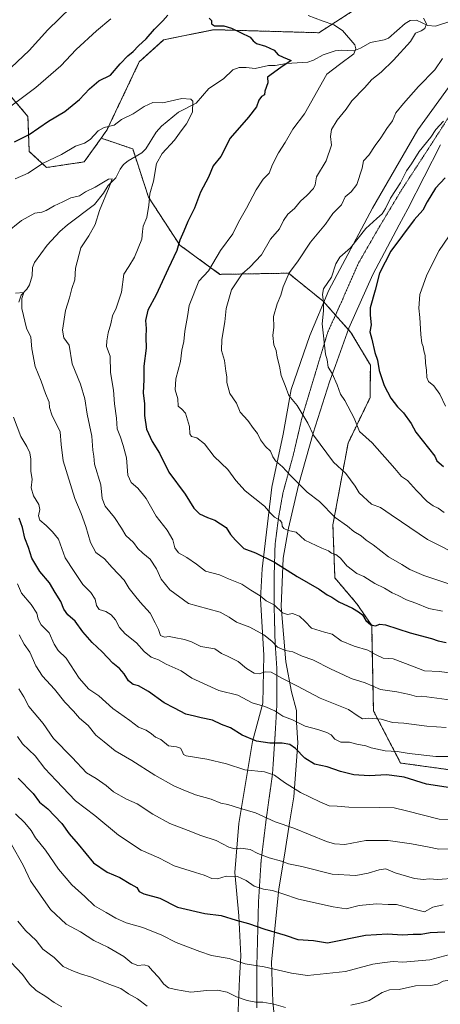
# Model space of a CAD drawing. Units: metres. Extents: x 644773 to 648234, y 4739206 to 4741592.
# Drawn here: x 647262 to 647453, y 4740060 to 4740507 of the extents above; entities that cross this region are included whole.
import ezdxf

# ---------------------------------------------------------------- set-up
doc = ezdxf.new("R2010")
doc.units = ezdxf.units.M
doc.header["$MEASUREMENT"] = 0
doc.linetypes.add('TRAZOS', pattern=[0.75, 0.5, -0.25])
doc.linetypes.add('TRAZOS2', pattern=[0.375, 0.25, -0.125])
for name, color, linetype, lineweight in [('Arbolado forestal', 92, 'TRAZOS', 0), ('Arbolado forestal CxS', 92, 'Continuous', 0), ('Corriente natural lineal', 142, 'Continuous', 13), ('Curva de nivel maestra', 36, 'Continuous', 30), ('Curva de nivel normal', 36, 'Continuous', 0), ('Matorral', 135, 'Continuous', 0), ('Matorral CxS', 135, 'Continuous', 0), ('Vía pecuaria', 92, 'Continuous', 13), ('Vía pecuaria CxS', 92, 'Continuous', 13), ('Vía pecuaria eje', 92, 'TRAZOS2', 0)]:
    doc.layers.add(name, color=color, linetype=linetype, lineweight=lineweight)

# ---------------------------------------------------------------- blocks, each defined once
blk = doc.blocks.new('*U174')
at = {"layer": 'Curva de nivel normal', "color": 36, "linetype": 'Continuous', "lineweight": 0}
blk.add_polyline3d([(647453.94, 4740488.94, 1140), (647450.52, 4740483.84, 1140), (647443.12, 4740476.26, 1140), (647436.31, 4740468.43, 1140), (647432.84, 4740464.28, 1140), (647431.34, 4740460.63, 1140), (647428.76, 4740457.16, 1140), (647426.05, 4740452.88, 1140), (647423.5, 4740449.44, 1140), (647420.5, 4740445.04, 1140), (647418.2, 4740442.48, 1140), (647417.56, 4740439.12, 1140), (647415.17, 4740431.78, 1140), (647412.56, 4740428.45, 1140), (647409.76, 4740426.12, 1140), (647408.16, 4740422.48, 1140), (647404.26, 4740418.55, 1140), (647400.81, 4740413.71, 1140), (647394.02, 4740405.54, 1140), (647388.1, 4740396.58, 1140), (647384.37, 4740391.59, 1140), (647381.68, 4740385.34, 1140), (647380.62, 4740381.49, 1140), (647378.93, 4740377.63, 1140), (647377.26, 4740371.79, 1140), (647377.41, 4740367, 1140), (647377.02, 4740363.22, 1140), (647377.4, 4740358.98, 1140), (647378.43, 4740356.3, 1140), (647379.01, 4740353.31, 1140), (647380.07, 4740349.21, 1140), (647380.82, 4740345.08, 1140), (647382.6, 4740340.43, 1140), (647384.19, 4740335.88, 1140), (647387.98, 4740331.48, 1140), (647392.86, 4740323.37, 1140), (647395.45, 4740317.92, 1140), (647404.47, 4740305.73, 1140), (647410.18, 4740300.48, 1140), (647414.39, 4740294.86, 1140), (647416.23, 4740291.69, 1140), (647421.76, 4740286.56, 1140), (647425.89, 4740285.11, 1140), (647430.72, 4740281.83, 1140), (647435.36, 4740278.61, 1140), (647447.14, 4740270.59, 1140), (647463.69, 4740262.2, 1140)], dxfattribs=at)
blk = doc.blocks.new('*U178')
at = {"layer": 'Curva de nivel normal', "color": 36, "linetype": 'Continuous', "lineweight": 0}
blk.add_polyline3d([(647454.39, 4740460.53, 1145), (647450.99, 4740456.72, 1145), (647448.64, 4740453.18, 1145), (647443.46, 4740446.72, 1145), (647439.99, 4740441.12, 1145), (647437.59, 4740437.86, 1145), (647434.96, 4740432.52, 1145), (647430.38, 4740425.54, 1145), (647428.1, 4740420.87, 1145), (647426.62, 4740418.45, 1145), (647424.26, 4740416.22, 1145), (647419.17, 4740411.73, 1145), (647412.18, 4740403.02, 1145), (647407.45, 4740398.72, 1145), (647405.52, 4740395.74, 1145), (647403.65, 4740389.62, 1145), (647399.91, 4740384.31, 1145), (647399.45, 4740381.78, 1145), (647400.02, 4740378.38, 1145), (647399.97, 4740374.33, 1145), (647399.44, 4740368.48, 1145), (647400.89, 4740354.64, 1145), (647401.64, 4740352.12, 1145), (647402.04, 4740348.82, 1145), (647403.96, 4740345.95, 1145), (647406.24, 4740340.79, 1145), (647407.65, 4740336.61, 1145), (647409.68, 4740333.72, 1145), (647413.85, 4740325.71, 1145), (647416.35, 4740319.6, 1145), (647422, 4740314.45, 1145), (647432.34, 4740302.8, 1145), (647435.43, 4740299.2, 1145), (647438.04, 4740297.37, 1145), (647442.21, 4740292.76, 1145), (647447.04, 4740287.87, 1145), (647449.74, 4740285.83, 1145), (647452.09, 4740284.76, 1145), (647454.73, 4740282.86, 1145)], dxfattribs=at)
blk = doc.blocks.new('*U212')
at = {"layer": 'Curva de nivel maestra', "color": 36, "linetype": 'Continuous', "lineweight": 30}
blk.add_polyline3d([(647455.21, 4740434.76, 1150), (647450.87, 4740429.99, 1150), (647447.03, 4740423.93, 1150), (647445.05, 4740420.1, 1150), (647441.13, 4740415.75, 1150), (647430.5, 4740401.45, 1150), (647425.36, 4740391.45, 1150), (647423.37, 4740383.78, 1150), (647421.11, 4740375.78, 1150), (647421.1, 4740372.38, 1150), (647421.66, 4740368.04, 1150), (647420.96, 4740364.78, 1150), (647421.93, 4740361.45, 1150), (647423.24, 4740355.45, 1150), (647424.5, 4740351.99, 1150), (647425.28, 4740347.24, 1150), (647427.46, 4740340.45, 1150), (647430.53, 4740334.72, 1150), (647433.52, 4740330.81, 1150), (647436.29, 4740328.08, 1150), (647439.7, 4740323.25, 1150), (647441.9, 4740319.29, 1150), (647450.59, 4740308.45, 1150), (647451.42, 4740306.26, 1150), (647454.42, 4740303.72, 1150)], dxfattribs=at)
blk = doc.blocks.new('*U219')
at = {"layer": 'Curva de nivel maestra', "color": 36, "linetype": 'Continuous', "lineweight": 30}
for points in [[(647259.65, 4740451.06, 1125), (647266.39, 4740454.46, 1125), (647275.12, 4740460.51, 1125), (647282.55, 4740464.93, 1125), (647289.22, 4740470.28, 1125), (647293.68, 4740475.23, 1125), (647297.98, 4740478.74, 1125), (647303.32, 4740481.3, 1125), (647307.6, 4740486.46, 1125), (647311.11, 4740490.09, 1125), (647313.6, 4740492.03, 1125), (647315.98, 4740494.7, 1125), (647319.54, 4740497.89, 1125), (647323.23, 4740502.29, 1125), (647327.08, 4740506.08, 1125), (647329.3, 4740508.61, 1125)], [(647348.04, 4740507.27, 1125), (647349.07, 4740506.23, 1125), (647349.2, 4740504.65, 1125), (647350.46, 4740503.82, 1125), (647354.69, 4740503.69, 1125), (647358.24, 4740502.7, 1125), (647362.23, 4740500.7, 1125), (647366.74, 4740498.57, 1125), (647368.06, 4740496.87, 1125), (647369.58, 4740495.76, 1125), (647373.61, 4740494.6, 1125), (647377.58, 4740492.76, 1125), (647379.45, 4740490.58, 1125), (647381.66, 4740489.46, 1125), (647385.24, 4740488.06, 1125), (647380.67, 4740484.88, 1125), (647374.62, 4740480.46, 1125), (647374.72, 4740477.86, 1125), (647373.32, 4740474.1, 1125), (647373.24, 4740472.5, 1125), (647371.84, 4740471.64, 1125), (647370.67, 4740470.06, 1125), (647369.49, 4740466.96, 1125), (647365.98, 4740462.3, 1125), (647357.61, 4740452.74, 1125), (647353.36, 4740444.41, 1125), (647349.94, 4740440.26, 1125), (647347.82, 4740435.04, 1125), (647344.08, 4740428.3, 1125), (647341.47, 4740420.96, 1125), (647338.32, 4740414.92, 1125), (647336.63, 4740410.48, 1125), (647334.82, 4740406.45, 1125), (647333.38, 4740401.81, 1125), (647329.38, 4740393.49, 1125), (647324, 4740381.61, 1125), (647320.28, 4740374.62, 1125), (647319.22, 4740369.98, 1125), (647319.5, 4740366.33, 1125), (647319.33, 4740362.45, 1125), (647319.41, 4740357.45, 1125), (647318.39, 4740349.29, 1125), (647318.39, 4740343.14, 1125), (647318.09, 4740336.98, 1125), (647318.74, 4740332.24, 1125), (647318.64, 4740326.9, 1125), (647319.67, 4740320.64, 1125), (647322.23, 4740315.1, 1125), (647325.55, 4740309.79, 1125), (647329.74, 4740301.14, 1125), (647337.13, 4740291.2, 1125), (647341.05, 4740284.75, 1125), (647343.72, 4740282.18, 1125), (647347.37, 4740280.5, 1125), (647350.59, 4740279.39, 1125), (647355.81, 4740275.98, 1125), (647357.7, 4740272.82, 1125), (647359.98, 4740270.23, 1125), (647363.77, 4740266.47, 1125), (647369.14, 4740264.52, 1125), (647377.77, 4740260.25, 1125), (647387.98, 4740253.72, 1125), (647397.98, 4740247.98, 1125), (647401.67, 4740245.46, 1125), (647403.74, 4740244.34, 1125), (647406.87, 4740242.33, 1125), (647413.12, 4740239.47, 1125), (647415.82, 4740237.8, 1125), (647417.74, 4740236.42, 1125), (647419.2, 4740233.85, 1125), (647421.52, 4740231.85, 1125), (647423.65, 4740231.46, 1125), (647425.58, 4740232.09, 1125), (647428.05, 4740231.81, 1125), (647439.38, 4740228.18, 1125), (647449, 4740225.6, 1125), (647452.03, 4740224.62, 1125), (647455.66, 4740223.78, 1125)]]:
    blk.add_polyline3d(points, dxfattribs=at)

msp = doc.modelspace()

# ---------------------------------------------------------------- linework, layer by layer
at = {"layer": 'Arbolado forestal', "color": 92, "linetype": 'TRAZOS', "lineweight": 0}
for points in [[(647466.07, 4740545.75, 1144.46), (647446.34, 4740528.87, 1139.62), (647430.65, 4740521.02, 1136.98), (647418.94, 4740514.12, 1133.89), (647397.84, 4740500.62, 1128.4), (647350.12, 4740502.01, 1124.51), (647327.41, 4740497.35, 1123.86), (647316.34, 4740487.4, 1123.64), (647301.61, 4740456.36, 1119.42), (647299.04, 4740452.77, 1119)], [(647059.41, 4740372.32, 1146.5), (647076.08, 4740368.49, 1147.46), (647089.54, 4740382.34, 1150.35), (647103.71, 4740411.46, 1155.58), (647112.41, 4740434.02, 1159.69), (647129, 4740449.25, 1158.67), (647154.25, 4740454.01, 1153.59), (647189.34, 4740450.24, 1142.39), (647218.14, 4740462.12, 1137.71), (647236.75, 4740474.26, 1137.21), (647255.81, 4740474.34, 1132.54), (647265.78, 4740462.64, 1127.24), (647266.37, 4740446.78, 1122.3), (647274.27, 4740439.45, 1119.17), (647291.34, 4740442, 1117.65), (647299.04, 4740452.77, 1119)], [(647299.04, 4740452.77, 1119), (647313.36, 4740447.9, 1117.25), (647314.53, 4740444.34, 1117.29), (647320.54, 4740425.94, 1119.83), (647334.69, 4740404.23, 1125.06), (647352.98, 4740390.94, 1131.5), (647384.1, 4740391.47, 1139.75), (647399.83, 4740378.72, 1145.05), (647400.13, 4740378.39, 1145.1), (647405.42, 4740372.45, 1146.46), (647411.25, 4740365.91, 1147.78), (647412.43, 4740364.58, 1148.07), (647421.25, 4740349.66, 1149.19), (647421.16, 4740335.05, 1147.83), (647411.13, 4740314.34, 1142.71), (647404.24, 4740277.23, 1133.89), (647405.14, 4740253.13, 1127.54), (647415.11, 4740241.43, 1125.88), (647421.84, 4740231.52, 1124.47), (647422.64, 4740192.79, 1111.06), (647434.96, 4740169.11, 1102.25), (647456.68, 4740166.11, 1102.65), (647468.21, 4740158.68, 1100.15)], [(647299.04, 4740452.77, 1119), (647313.36, 4740447.9, 1117.25), (647314.53, 4740444.34, 1117.29), (647320.54, 4740425.94, 1119.83), (647334.69, 4740404.23, 1125.06), (647352.98, 4740390.94, 1131.5), (647384.1, 4740391.47, 1139.75), (647399.83, 4740378.72, 1145.05), (647400.13, 4740378.39, 1145.1), (647405.42, 4740372.45, 1146.46), (647411.25, 4740365.91, 1147.78), (647412.43, 4740364.58, 1148.07), (647421.25, 4740349.66, 1149.19), (647421.16, 4740335.05, 1147.83), (647411.13, 4740314.34, 1142.71), (647404.24, 4740277.23, 1133.89), (647405.14, 4740253.13, 1127.54), (647415.11, 4740241.43, 1125.88), (647421.84, 4740231.52, 1124.47), (647422.64, 4740192.79, 1111.06), (647434.96, 4740169.11, 1102.25), (647456.68, 4740166.11, 1102.65), (647468.21, 4740158.68, 1100.15)]]:
    msp.add_polyline3d(points, dxfattribs=at)
at = {"layer": 'Arbolado forestal CxS', "color": 92, "linetype": 'Continuous', "lineweight": 0}
for points in [[(647456.68, 4740166.11, 1102.65), (647434.96, 4740169.11, 1102.25), (647422.64, 4740192.79, 1111.06), (647421.84, 4740231.52, 1124.47), (647415.11, 4740241.43, 1125.88), (647405.14, 4740253.13, 1127.54), (647404.24, 4740277.23, 1133.89), (647411.13, 4740314.34, 1142.71), (647421.16, 4740335.05, 1147.84), (647421.25, 4740349.66, 1149.19), (647412.43, 4740364.58, 1148.07), (647399.83, 4740378.72, 1145.05), (647384.1, 4740391.47, 1139.75), (647352.98, 4740390.94, 1131.5), (647334.69, 4740404.23, 1125.06), (647320.54, 4740425.94, 1119.83), (647313.36, 4740447.9, 1117.25), (647299.04, 4740452.77, 1119), (647301.61, 4740456.36, 1119.42), (647316.34, 4740487.4, 1123.64), (647327.41, 4740497.35, 1123.86), (647350.12, 4740502.01, 1124.51), (647397.84, 4740500.62, 1128.4), (647418.94, 4740514.12, 1133.89)], [(647255.81, 4740474.34, 1132.54), (647265.78, 4740462.64, 1127.24), (647266.37, 4740446.78, 1122.3), (647274.27, 4740439.45, 1119.17), (647291.34, 4740442, 1117.65), (647299.04, 4740452.77, 1119), (647299.04, 4740452.77, 1119), (647313.36, 4740447.9, 1117.25), (647320.54, 4740425.94, 1119.83), (647334.69, 4740404.23, 1125.06), (647352.98, 4740390.94, 1131.5), (647384.1, 4740391.47, 1139.75), (647399.83, 4740378.72, 1145.05), (647412.43, 4740364.58, 1148.07), (647421.25, 4740349.66, 1149.19), (647421.16, 4740335.05, 1147.84), (647411.13, 4740314.34, 1142.71), (647404.24, 4740277.23, 1133.89), (647405.14, 4740253.13, 1127.54), (647415.11, 4740241.43, 1125.88), (647421.84, 4740231.52, 1124.47), (647422.64, 4740192.79, 1111.06), (647434.96, 4740169.11, 1102.25), (647456.68, 4740166.11, 1102.65)]]:
    msp.add_polyline3d(points, dxfattribs=at)
at = {"layer": 'Corriente natural lineal', "color": 142, "linetype": 'Continuous', "lineweight": 13}
msp.add_polyline3d([(647457.83, 4740505.86, 1136.83), (647450.79, 4740503.65, 1135.73), (647447.27, 4740503.94, 1135.13), (647442.14, 4740506.35, 1134.85), (647439.29, 4740506.16, 1134.66), (647437.09, 4740504.87, 1134.48), (647429.45, 4740498.22, 1132.64), (647427.49, 4740497.42, 1132.29), (647421.34, 4740496.13, 1131.59), (647416.81, 4740493.55, 1130.25), (647413.71, 4740492.4, 1129.89), (647408.3, 4740492.7, 1128.67), (647405.26, 4740492.35, 1128.09), (647399.87, 4740490.54, 1127.49), (647395.48, 4740488.13, 1126.86), (647392.87, 4740487.31, 1126.53), (647383.1, 4740486.72, 1125.05), (647378.02, 4740485.71, 1124.69), (647374.98, 4740485.77, 1124.36), (647368.95, 4740484.34, 1123.7), (647364.85, 4740484.84, 1123.24), (647361.76, 4740484.78, 1123.24), (647358.77, 4740483.79, 1122.65), (647354.59, 4740479.7, 1121.7), (647347.87, 4740475.38, 1120.76), (647342.09, 4740468.7, 1120.16), (647334.14, 4740464.63, 1118.97), (647326.4, 4740458.25, 1118.03), (647324.04, 4740455.52, 1117.85), (647319.38, 4740447.85, 1117.83), (647317.46, 4740446.05, 1117.78), (647311.26, 4740442.43, 1116.43), (647309.25, 4740440.76, 1116.19), (647307.69, 4740438.7, 1115.88), (647305.73, 4740434.78, 1115.42), (647302.22, 4740431.28, 1115), (647300.17, 4740427.74, 1114.85), (647295.94, 4740422.67, 1114.41), (647283.75, 4740413.46, 1113.75), (647280.3, 4740410.35, 1113.67), (647274.49, 4740404.26, 1113), (647268.7, 4740396.25, 1112.12), (647267.8, 4740393.98, 1111.8), (647267.69, 4740390.22, 1111.19), (647266.55, 4740386.22, 1110.75), (647265.29, 4740384.14, 1110.62), (647262.65, 4740381.43, 1110.11), (647261.73, 4740378.24, 1109.82)], dxfattribs=at)
at = {"layer": 'Curva de nivel maestra', "color": 36, "linetype": 'Continuous', "lineweight": 30}
for points in [[(647457.65, 4740157.84, 1100), (647446.78, 4740159.57, 1100), (647436.57, 4740162.76, 1100), (647428.78, 4740163.75, 1100), (647420.68, 4740163.35, 1100), (647413.76, 4740163.78, 1100), (647407.65, 4740165.29, 1100), (647401.62, 4740167.37, 1100), (647395.86, 4740168.61, 1100), (647391.46, 4740171.39, 1100), (647387.22, 4740175.72, 1100), (647384.62, 4740177.54, 1100), (647381.18, 4740178.1, 1100), (647375.65, 4740178.13, 1100), (647369.49, 4740178.98, 1100), (647363, 4740181.69, 1100), (647357.81, 4740185.1, 1100), (647353.66, 4740186.67, 1100), (647349.55, 4740188.53, 1100), (647344.38, 4740189.59, 1100), (647341.35, 4740190.43, 1100), (647337.48, 4740191.31, 1100), (647332.28, 4740194.08, 1100), (647327.59, 4740196.39, 1100), (647320.46, 4740201.59, 1100), (647315.98, 4740204.08, 1100), (647313.57, 4740204.7, 1100), (647311.41, 4740206.44, 1100), (647309.54, 4740209.57, 1100), (647307.31, 4740212, 1100), (647304.27, 4740214.41, 1100), (647299.5, 4740219.63, 1100), (647294.88, 4740223.86, 1100), (647290.76, 4740228.6, 1100), (647287.26, 4740233.57, 1100), (647283.88, 4740236.35, 1100), (647282.03, 4740238.93, 1100), (647280.66, 4740242.49, 1100), (647278.12, 4740246.52, 1100), (647275.55, 4740250.97, 1100), (647271.18, 4740256.08, 1100), (647267.56, 4740262.11, 1100), (647266.04, 4740266.94, 1100), (647264.39, 4740271.19, 1100), (647263.3, 4740276.1, 1100), (647261.77, 4740280.26, 1100)], [(647261.36, 4740162.17, 1075), (647268.1, 4740155.24, 1075), (647271.04, 4740151.28, 1075), (647274.89, 4740148.33, 1075), (647277.86, 4740145.09, 1075), (647281.23, 4740141.62, 1075), (647284.57, 4740136.93, 1075), (647288.54, 4740132.28, 1075), (647295.54, 4740123.83, 1075), (647301.71, 4740119.62, 1075), (647307.52, 4740117.12, 1075), (647312.45, 4740114.13, 1075), (647315.28, 4740112.54, 1075), (647316.25, 4740110.74, 1075), (647318.36, 4740109.74, 1075), (647325.66, 4740107.8, 1075), (647333.76, 4740103.73, 1075), (647346.13, 4740100.76, 1075), (647353.44, 4740099.91, 1075), (647360.28, 4740097.77, 1075), (647365.99, 4740096.24, 1075), (647373.38, 4740093.64, 1075), (647382.52, 4740091.04, 1075), (647388.38, 4740089.03, 1075), (647395.41, 4740088.56, 1075), (647401.74, 4740087.5, 1075), (647419.11, 4740090.98, 1075), (647429.06, 4740091.52, 1075), (647435.83, 4740091.17, 1075), (647440.66, 4740091.46, 1075), (647444.36, 4740091.46, 1075), (647448.44, 4740092.18, 1075), (647454.98, 4740092.46, 1075)]]:
    msp.add_polyline3d(points, dxfattribs=at)
at = {"layer": 'Curva de nivel normal', "color": 36, "linetype": 'Continuous', "lineweight": 0}
for points in [[(647249.86, 4740477.12, 1135), (647266.32, 4740492.56, 1135), (647274.78, 4740501.94, 1135), (647285.34, 4740512.03, 1135)], [(647252.5, 4740463.22, 1130), (647269.38, 4740475.69, 1130), (647280.69, 4740485.55, 1130), (647287.76, 4740493.06, 1130), (647296.88, 4740501.49, 1130), (647303.44, 4740506.93, 1130)], [(647393.08, 4740508.52, 1130), (647399.3, 4740506.1, 1130), (647404.72, 4740504.24, 1130), (647408.66, 4740501.61, 1130), (647414.19, 4740495.17, 1130), (647414.68, 4740493.35, 1130), (647413.73, 4740490.98, 1130), (647407.21, 4740486.16, 1130), (647401.55, 4740481.74, 1130), (647391.36, 4740463.78, 1130), (647386.06, 4740456.78, 1130), (647382.56, 4740450.78, 1130), (647379.48, 4740446.12, 1130), (647376.89, 4740440.82, 1130), (647375.3, 4740436.94, 1130), (647372.63, 4740434.1, 1130), (647369.34, 4740429.24, 1130), (647364.98, 4740421.06, 1130), (647361.34, 4740414.68, 1130), (647358.74, 4740409.36, 1130), (647353.2, 4740401.8, 1130), (647347.74, 4740392.59, 1130), (647343.39, 4740387.85, 1130), (647338.94, 4740376.73, 1130), (647338.28, 4740371.78, 1130), (647337.09, 4740365.12, 1130), (647336.49, 4740360.45, 1130), (647335.63, 4740356.45, 1130), (647335.06, 4740351.45, 1130), (647332.88, 4740343.45, 1130), (647332.65, 4740338.45, 1130), (647333.83, 4740334.45, 1130), (647334.03, 4740331.04, 1130), (647335.6, 4740329.79, 1130), (647337.28, 4740327.92, 1130), (647339.09, 4740321.82, 1130), (647339.22, 4740318.48, 1130), (647339.99, 4740317.33, 1130), (647342.45, 4740316.72, 1130), (647345.94, 4740314.02, 1130), (647350.33, 4740308.24, 1130), (647356.59, 4740302.34, 1130), (647360.16, 4740297.3, 1130), (647364.48, 4740292.72, 1130), (647373.12, 4740285.66, 1130), (647375.88, 4740282.48, 1130), (647377.79, 4740280.69, 1130), (647380.14, 4740279.37, 1130), (647381.08, 4740278.26, 1130), (647381.21, 4740276.65, 1130), (647381.89, 4740275.58, 1130), (647383.98, 4740274.59, 1130), (647387.53, 4740273.93, 1130), (647391.47, 4740270.27, 1130), (647399.24, 4740266.59, 1130), (647402.28, 4740265.42, 1130), (647403.66, 4740264.37, 1130), (647405.6, 4740263.71, 1130), (647407.65, 4740262.03, 1130), (647410.53, 4740258.67, 1130), (647415.04, 4740255.2, 1130), (647418.3, 4740253.72, 1130), (647423.34, 4740250.63, 1130), (647427.72, 4740248.47, 1130), (647431.13, 4740246.42, 1130), (647433.93, 4740245.13, 1130), (647437.6, 4740243.23, 1130), (647441.84, 4740241.72, 1130), (647447.72, 4740239.19, 1130), (647453.93, 4740238.07, 1130)], [(647445.39, 4740507.2, 1135), (647446.74, 4740504.6, 1135), (647446, 4740502.58, 1135), (647444.25, 4740501.42, 1135), (647441.81, 4740500.38, 1135), (647439.42, 4740496.61, 1135), (647431.82, 4740488.12, 1135), (647426.11, 4740482.77, 1135), (647421.98, 4740479.4, 1135), (647418.65, 4740475.54, 1135), (647412.87, 4740469.64, 1135), (647410.21, 4740465.88, 1135), (647406.14, 4740460.94, 1135), (647403.58, 4740456.67, 1135), (647403.08, 4740453.52, 1135), (647403.56, 4740449.64, 1135), (647401.18, 4740442.45, 1135), (647396.77, 4740435.23, 1135), (647396.13, 4740431.56, 1135), (647395.37, 4740429.89, 1135), (647392.38, 4740426.78, 1135), (647389.51, 4740424.12, 1135), (647386.88, 4740420.78, 1135), (647383.72, 4740418.29, 1135), (647381.79, 4740415.32, 1135), (647380.05, 4740411.56, 1135), (647375.98, 4740406.91, 1135), (647371.9, 4740399.74, 1135), (647366.46, 4740394.26, 1135), (647362.98, 4740391.2, 1135), (647358.27, 4740383.87, 1135), (647355.76, 4740375.37, 1135), (647355.15, 4740369.36, 1135), (647353.78, 4740361.43, 1135), (647353.65, 4740356.39, 1135), (647354.98, 4740351.86, 1135), (647355.59, 4740347.05, 1135), (647356.07, 4740344.45, 1135), (647356.12, 4740341.78, 1135), (647357.49, 4740336.78, 1135), (647360.4, 4740332.41, 1135), (647362.08, 4740328.32, 1135), (647365.56, 4740324.59, 1135), (647368.16, 4740320.9, 1135), (647369.95, 4740318.65, 1135), (647371.35, 4740315.81, 1135), (647373.58, 4740312.72, 1135), (647375.87, 4740310.67, 1135), (647376.92, 4740308.05, 1135), (647378.24, 4740306.22, 1135), (647381.36, 4740303.5, 1135), (647384.66, 4740299.86, 1135), (647392.57, 4740292.04, 1135), (647398.1, 4740287.76, 1135), (647405.34, 4740280.57, 1135), (647410.94, 4740276.58, 1135), (647413.81, 4740274.27, 1135), (647417.13, 4740272.26, 1135), (647419.3, 4740270.23, 1135), (647422.56, 4740268.15, 1135), (647429.42, 4740262.73, 1135), (647435.49, 4740259.22, 1135), (647439.19, 4740256.97, 1135), (647445.45, 4740254.25, 1135), (647463.75, 4740248.23, 1135)], [(647259.97, 4740434.27, 1120), (647265.83, 4740436.94, 1120), (647272.37, 4740441.2, 1120), (647280.98, 4740445.34, 1120), (647287.35, 4740449.07, 1120), (647291.46, 4740450.5, 1120), (647294.09, 4740452.22, 1120), (647297.6, 4740456.1, 1120), (647300.39, 4740457.61, 1120), (647304.98, 4740458.64, 1120), (647308.32, 4740461.3, 1120), (647313.5, 4740463.84, 1120), (647318.54, 4740467.18, 1120), (647322.48, 4740468.88, 1120), (647326.98, 4740468.82, 1120), (647335.66, 4740470.72, 1120), (647339.67, 4740470.52, 1120), (647340.71, 4740469.62, 1120), (647340.53, 4740464.49, 1120), (647337.79, 4740459.29, 1120), (647335.28, 4740456.16, 1120), (647332.33, 4740451.87, 1120), (647326.68, 4740445.78, 1120), (647324.21, 4740441.2, 1120), (647322.72, 4740433.3, 1120), (647321.1, 4740427.5, 1120), (647320.71, 4740422.3, 1120), (647319.82, 4740416.78, 1120), (647318.16, 4740412.78, 1120), (647317.79, 4740410.45, 1120), (647317.44, 4740406.96, 1120), (647314.1, 4740398.81, 1120), (647311.54, 4740394.57, 1120), (647309.4, 4740391.1, 1120), (647308.22, 4740382.82, 1120), (647305.87, 4740375.62, 1120), (647304.21, 4740372.16, 1120), (647303.47, 4740368.45, 1120), (647302.17, 4740364.45, 1120), (647301.55, 4740360.78, 1120), (647301.41, 4740358.13, 1120), (647303.06, 4740353.83, 1120), (647303.24, 4740346.35, 1120), (647304.59, 4740338.34, 1120), (647305.16, 4740332.13, 1120), (647306.06, 4740325.65, 1120), (647306.32, 4740320.78, 1120), (647307.88, 4740317.02, 1120), (647309.04, 4740313.3, 1120), (647310.56, 4740307.64, 1120), (647311.19, 4740299.78, 1120), (647312.59, 4740296.41, 1120), (647315.7, 4740293.92, 1120), (647319.5, 4740289.26, 1120), (647324.05, 4740281.2, 1120), (647329.03, 4740274.85, 1120), (647331.5, 4740270.46, 1120), (647332.42, 4740266.8, 1120), (647334.13, 4740264.54, 1120), (647337.96, 4740262.44, 1120), (647342.31, 4740259.32, 1120), (647346.47, 4740256.17, 1120), (647352.71, 4740254.61, 1120), (647356.88, 4740252.71, 1120), (647362.89, 4740250.23, 1120), (647367.03, 4740247.58, 1120), (647371.16, 4740245.07, 1120), (647373.98, 4740242.69, 1120), (647377.64, 4740240.89, 1120), (647381.3, 4740237.29, 1120), (647383.64, 4740236.59, 1120), (647385.91, 4740237.02, 1120), (647389.03, 4740235.82, 1120), (647391.58, 4740233.31, 1120), (647394.59, 4740230.31, 1120), (647400.42, 4740228.48, 1120), (647403.93, 4740227.64, 1120), (647407.98, 4740224.59, 1120), (647413.83, 4740222.09, 1120), (647420.05, 4740220.41, 1120), (647423.63, 4740218.41, 1120), (647427.05, 4740216.68, 1120), (647431.65, 4740216.39, 1120), (647440.42, 4740213.11, 1120), (647445.89, 4740210.92, 1120), (647452.63, 4740210.61, 1120), (647466.98, 4740208.65, 1120)], [(647255.77, 4740409.64, 1115), (647262.87, 4740415.38, 1115), (647268.95, 4740418.67, 1115), (647272.07, 4740419.2, 1115), (647274.09, 4740419.95, 1115), (647277.65, 4740422.08, 1115), (647281.57, 4740423.9, 1115), (647285.34, 4740425.68, 1115), (647289.24, 4740426.64, 1115), (647291.98, 4740428.42, 1115), (647296.32, 4740430.51, 1115), (647302.42, 4740434.2, 1115), (647304.06, 4740434.26, 1115), (647302.72, 4740430.5, 1115), (647298.25, 4740420, 1115), (647296.38, 4740413.55, 1115), (647293.49, 4740408.48, 1115), (647289.73, 4740402.97, 1115), (647287.36, 4740393.76, 1115), (647287.05, 4740388.45, 1115), (647285.69, 4740384.45, 1115), (647284.68, 4740380.32, 1115), (647282.9, 4740374.48, 1115), (647281.43, 4740365.56, 1115), (647282.04, 4740362.17, 1115), (647284.58, 4740358.81, 1115), (647285.94, 4740350.38, 1115), (647289.59, 4740341.13, 1115), (647291.57, 4740334.5, 1115), (647292.7, 4740327.46, 1115), (647294.73, 4740317.45, 1115), (647295.31, 4740311.12, 1115), (647295.68, 4740308.45, 1115), (647296.06, 4740304.78, 1115), (647298.86, 4740295.45, 1115), (647299.54, 4740289.12, 1115), (647300.89, 4740285.76, 1115), (647305.12, 4740280.51, 1115), (647308.26, 4740275.72, 1115), (647310.24, 4740272.38, 1115), (647313.72, 4740269.19, 1115), (647315.72, 4740266.53, 1115), (647317.92, 4740264.42, 1115), (647321.22, 4740261.69, 1115), (647324.15, 4740257.23, 1115), (647326.27, 4740252.58, 1115), (647330.24, 4740247.78, 1115), (647338.73, 4740241.56, 1115), (647347.5, 4740239.12, 1115), (647352.99, 4740237.59, 1115), (647357.21, 4740235.3, 1115), (647360.44, 4740233.11, 1115), (647366.48, 4740230.83, 1115), (647372.95, 4740227.36, 1115), (647376.51, 4740224.4, 1115), (647379.08, 4740221.7, 1115), (647382.77, 4740220.2, 1115), (647386.02, 4740219.66, 1115), (647390.27, 4740217.69, 1115), (647395.2, 4740216, 1115), (647403.4, 4740211.65, 1115), (647409.07, 4740209.18, 1115), (647412.56, 4740207.48, 1115), (647418.94, 4740205.46, 1115), (647425.89, 4740202.42, 1115), (647433.3, 4740201.48, 1115), (647439.08, 4740200.2, 1115), (647442.21, 4740199.27, 1115), (647444.67, 4740199.47, 1115), (647469.57, 4740196.11, 1115)], [(647460.89, 4740414.22, 1155), (647452.49, 4740401.78, 1155), (647446.94, 4740390.78, 1155), (647443.71, 4740381.8, 1155), (647443.21, 4740375.64, 1155), (647443.74, 4740371.33, 1155), (647444.14, 4740363.61, 1155), (647444.68, 4740359.77, 1155), (647445.27, 4740358.21, 1155), (647445.45, 4740356.18, 1155), (647446.09, 4740354.05, 1155), (647446.25, 4740350.66, 1155), (647446.76, 4740347.49, 1155), (647446.84, 4740344.06, 1155), (647447.58, 4740342.37, 1155), (647450.11, 4740340.4, 1155), (647452.77, 4740336.52, 1155), (647455.33, 4740331.04, 1155)], [(647260.09, 4740382.37, 1110), (647263.91, 4740382.7, 1110), (647263.09, 4740380.05, 1110), (647263, 4740375.48, 1110), (647265.12, 4740366.45, 1110), (647267.18, 4740362.38, 1110), (647267.57, 4740357.16, 1110), (647269.06, 4740349.04, 1110), (647271.8, 4740342.45, 1110), (647273.76, 4740336.83, 1110), (647275.47, 4740332.98, 1110), (647275.56, 4740330.5, 1110), (647276.68, 4740327.12, 1110), (647280.48, 4740319.45, 1110), (647280.88, 4740313.67, 1110), (647281.81, 4740306.34, 1110), (647287.06, 4740289.12, 1110), (647289.96, 4740282.44, 1110), (647292.14, 4740276.41, 1110), (647294.23, 4740269.19, 1110), (647296.58, 4740264.69, 1110), (647300.56, 4740261.73, 1110), (647303.98, 4740257.85, 1110), (647309.5, 4740252.06, 1110), (647311.8, 4740248.26, 1110), (647314.22, 4740245.36, 1110), (647316.72, 4740242.19, 1110), (647321.31, 4740237.11, 1110), (647323.6, 4740232.74, 1110), (647324.99, 4740229.79, 1110), (647325.99, 4740227.05, 1110), (647327.75, 4740226.26, 1110), (647329.88, 4740226.61, 1110), (647332.13, 4740226.06, 1110), (647336.93, 4740225.23, 1110), (647340.03, 4740224.1, 1110), (647344.33, 4740222.05, 1110), (647350.65, 4740220.97, 1110), (647353.65, 4740218.81, 1110), (647356.32, 4740217.65, 1110), (647361.21, 4740215.2, 1110), (647365.07, 4740212.01, 1110), (647368.45, 4740209.92, 1110), (647370.79, 4740209.64, 1110), (647373.47, 4740210.56, 1110), (647376.16, 4740210.35, 1110), (647381.06, 4740207.61, 1110), (647388.17, 4740204.03, 1110), (647398.43, 4740198.54, 1110), (647411.26, 4740193.36, 1110), (647415.65, 4740190.38, 1110), (647417.65, 4740189.24, 1110), (647420.46, 4740189.42, 1110), (647426.2, 4740188.96, 1110), (647431.3, 4740187.52, 1110), (647436.38, 4740187.14, 1110), (647446.83, 4740185.9, 1110), (647455.65, 4740185.29, 1110)], [(647259.25, 4740326.18, 1105), (647262.6, 4740317.33, 1105), (647265.34, 4740312.78, 1105), (647266.72, 4740309.89, 1105), (647267.14, 4740307.07, 1105), (647267.12, 4740301.39, 1105), (647267.66, 4740297.98, 1105), (647267.24, 4740293.97, 1105), (647268.29, 4740290.43, 1105), (647270.68, 4740286.52, 1105), (647271.2, 4740284.15, 1105), (647270.55, 4740281.39, 1105), (647271.15, 4740279.28, 1105), (647274.08, 4740276.88, 1105), (647276.99, 4740274.11, 1105), (647279.65, 4740270.74, 1105), (647282.63, 4740262.19, 1105), (647286.82, 4740256.05, 1105), (647290.72, 4740250.1, 1105), (647294.42, 4740246.46, 1105), (647296.38, 4740243.49, 1105), (647296.85, 4740240.65, 1105), (647298.1, 4740238.84, 1105), (647301.11, 4740237.94, 1105), (647303.6, 4740236.4, 1105), (647305.53, 4740234.06, 1105), (647307.31, 4740230.69, 1105), (647309.93, 4740227.68, 1105), (647315.06, 4740223.74, 1105), (647318.6, 4740219.69, 1105), (647321.74, 4740217.15, 1105), (647325.02, 4740215.89, 1105), (647328.55, 4740214.02, 1105), (647335.32, 4740210.96, 1105), (647340.18, 4740207.67, 1105), (647352.43, 4740202.03, 1105), (647361.01, 4740199.89, 1105), (647367.66, 4740196.4, 1105), (647373.4, 4740194.73, 1105), (647377.92, 4740192.8, 1105), (647381.54, 4740190.44, 1105), (647385.94, 4740188.66, 1105), (647391.64, 4740185.9, 1105), (647397.37, 4740184.34, 1105), (647401.56, 4740183.03, 1105), (647403.44, 4740181.91, 1105), (647405.1, 4740179.9, 1105), (647407.79, 4740178.59, 1105), (647411.72, 4740178.52, 1105), (647415.05, 4740177.61, 1105), (647419.15, 4740176.89, 1105), (647421.65, 4740175.97, 1105), (647428, 4740174.71, 1105), (647433.45, 4740174.35, 1105), (647438.9, 4740173.39, 1105), (647451.02, 4740172.13, 1105), (647465.04, 4740172.08, 1105)], [(647261.07, 4740250.5, 1095), (647262.82, 4740246.15, 1095), (647267.28, 4740241.05, 1095), (647269.81, 4740237.18, 1095), (647270.38, 4740234.45, 1095), (647271.77, 4740231.8, 1095), (647275.36, 4740228.16, 1095), (647277.64, 4740223.11, 1095), (647279.55, 4740220.23, 1095), (647283.08, 4740216.72, 1095), (647289.02, 4740207.7, 1095), (647293.5, 4740202.63, 1095), (647298, 4740199.68, 1095), (647304.26, 4740193.91, 1095), (647312.03, 4740188.47, 1095), (647315.91, 4740185.35, 1095), (647319.39, 4740183.97, 1095), (647321.95, 4740182.38, 1095), (647323.76, 4740180.78, 1095), (647326.12, 4740179.82, 1095), (647329.68, 4740176.84, 1095), (647333.24, 4740176.46, 1095), (647335.04, 4740175.89, 1095), (647335.76, 4740174.5, 1095), (647336.35, 4740173.02, 1095), (647337.7, 4740172.34, 1095), (647347.06, 4740170.89, 1095), (647355.97, 4740168.73, 1095), (647364.19, 4740166.09, 1095), (647373.17, 4740165.09, 1095), (647377.79, 4740163.63, 1095), (647382.24, 4740160.3, 1095), (647389.51, 4740155.75, 1095), (647398.33, 4740151.54, 1095), (647402.52, 4740149.63, 1095), (647406.12, 4740149.49, 1095), (647411.44, 4740149.09, 1095), (647425.49, 4740148.95, 1095), (647432.04, 4740148.76, 1095), (647437.65, 4740147.35, 1095), (647452.41, 4740143.68, 1095), (647456.55, 4740143.44, 1095)], [(647261.8, 4740227.26, 1090), (647264.15, 4740223.14, 1090), (647266.6, 4740219.5, 1090), (647269.44, 4740213.21, 1090), (647272.43, 4740208.58, 1090), (647277.9, 4740202.57, 1090), (647282.48, 4740196.78, 1090), (647286.49, 4740192.63, 1090), (647289.21, 4740189.49, 1090), (647293.17, 4740186.1, 1090), (647296.59, 4740181.76, 1090), (647300.42, 4740178.66, 1090), (647305.44, 4740174.65, 1090), (647312.94, 4740170.3, 1090), (647323.33, 4740163.62, 1090), (647331.98, 4740158.73, 1090), (647336.21, 4740157, 1090), (647341.91, 4740154.62, 1090), (647348.96, 4740152.76, 1090), (647353.37, 4740150.92, 1090), (647356.54, 4740150.34, 1090), (647361.83, 4740148.63, 1090), (647369.09, 4740146.56, 1090), (647378, 4740142.46, 1090), (647386.52, 4740139.6, 1090), (647401.4, 4740133.51, 1090), (647404.98, 4740132.42, 1090), (647409.65, 4740132.18, 1090), (647419.17, 4740133.97, 1090), (647429.32, 4740133.99, 1090), (647439.88, 4740132.47, 1090), (647447.24, 4740131.02, 1090), (647452.33, 4740129.95, 1090), (647461.86, 4740130.16, 1090)], [(647261.73, 4740202.75, 1085), (647263.86, 4740199.13, 1085), (647266.26, 4740194.72, 1085), (647272.64, 4740187.06, 1085), (647277.4, 4740180.18, 1085), (647285.88, 4740171.68, 1085), (647292.36, 4740164.68, 1085), (647296.77, 4740162.02, 1085), (647301.33, 4740158.97, 1085), (647304.64, 4740156, 1085), (647310.56, 4740152.66, 1085), (647315.4, 4740150.54, 1085), (647322.52, 4740145.82, 1085), (647330.14, 4740141.61, 1085), (647338.56, 4740138.51, 1085), (647344.3, 4740136.28, 1085), (647351.32, 4740133.87, 1085), (647356.98, 4740130.89, 1085), (647359.7, 4740130.2, 1085), (647362.46, 4740130.52, 1085), (647366.72, 4740129.8, 1085), (647370.17, 4740128.08, 1085), (647375.38, 4740126.14, 1085), (647380.92, 4740124.59, 1085), (647384.05, 4740123.42, 1085), (647390.16, 4740122.1, 1085), (647403.97, 4740118.69, 1085), (647414.62, 4740118.07, 1085), (647420.26, 4740119.07, 1085), (647425.17, 4740120.67, 1085), (647428.32, 4740121.04, 1085), (647432.52, 4740119.32, 1085), (647441.32, 4740116.66, 1085), (647445.32, 4740116.24, 1085), (647447.89, 4740116.52, 1085), (647451.94, 4740116.24, 1085), (647459.89, 4740116.86, 1085)], [(647261.01, 4740181.09, 1080), (647263.35, 4740177.78, 1080), (647269.04, 4740172.39, 1080), (647273.42, 4740166.57, 1080), (647278.59, 4740161.18, 1080), (647287.32, 4740151.88, 1080), (647296.2, 4740145.27, 1080), (647306.86, 4740136.34, 1080), (647317.12, 4740129.49, 1080), (647325.21, 4740126.03, 1080), (647332.21, 4740122.42, 1080), (647341.9, 4740119.36, 1080), (647345.76, 4740118.23, 1080), (647349.24, 4740116.67, 1080), (647351.91, 4740116.55, 1080), (647355.71, 4740117.8, 1080), (647360.86, 4740117.66, 1080), (647364.91, 4740115.71, 1080), (647368.44, 4740113.24, 1080), (647372.7, 4740111.84, 1080), (647376.85, 4740111.21, 1080), (647381.48, 4740109.72, 1080), (647388.65, 4740107.24, 1080), (647404.32, 4740103.86, 1080), (647410.32, 4740102.94, 1080), (647416.16, 4740104.36, 1080), (647424.04, 4740105.22, 1080), (647429.27, 4740104.89, 1080), (647433.18, 4740104.85, 1080), (647441.65, 4740102.59, 1080), (647445.8, 4740101.55, 1080), (647449.65, 4740103.71, 1080), (647454.28, 4740104.79, 1080)], [(647260.1, 4740146.05, 1070), (647264.42, 4740141.91, 1070), (647267.27, 4740138.48, 1070), (647269.28, 4740135.1, 1070), (647273.82, 4740129.62, 1070), (647279.6, 4740120.93, 1070), (647285.71, 4740113.89, 1070), (647291.62, 4740108.57, 1070), (647296.06, 4740104.28, 1070), (647301.32, 4740101.3, 1070), (647305.69, 4740098.64, 1070), (647310.42, 4740096.6, 1070), (647318.01, 4740094.38, 1070), (647326.6, 4740090.98, 1070), (647333.16, 4740087.68, 1070), (647343.87, 4740083.54, 1070), (647349.1, 4740081.7, 1070), (647357.17, 4740080.34, 1070), (647364.36, 4740077.93, 1070), (647373.04, 4740076.64, 1070), (647385.37, 4740073.66, 1070), (647392.65, 4740072.66, 1070), (647409.98, 4740074.47, 1070), (647422.32, 4740077.83, 1070), (647427.65, 4740078.62, 1070), (647431.65, 4740079, 1070), (647435.98, 4740078.72, 1070), (647448.32, 4740079.7, 1070), (647457.4, 4740082.19, 1070)], [(647258.38, 4740132.18, 1065), (647263.55, 4740122.68, 1065), (647267, 4740115.57, 1065), (647276.02, 4740102.58, 1065), (647283.1, 4740096.01, 1065), (647289.72, 4740092.45, 1065), (647295.7, 4740088.48, 1065), (647302.09, 4740085.45, 1065), (647309.29, 4740081.33, 1065), (647312.98, 4740078.21, 1065), (647315.74, 4740077.26, 1065), (647318.58, 4740077.47, 1065), (647320.45, 4740076.92, 1065), (647322.28, 4740074.74, 1065), (647325.11, 4740071.91, 1065), (647327.45, 4740068.66, 1065), (647329.66, 4740067.07, 1065), (647332.84, 4740066.36, 1065), (647339.7, 4740065.04, 1065), (647346.98, 4740065.78, 1065), (647351.79, 4740066.03, 1065), (647356.27, 4740065.03, 1065), (647360.4, 4740062.98, 1065), (647365.37, 4740061.29, 1065), (647369.28, 4740060.53, 1065), (647372.48, 4740060.5, 1065), (647377.36, 4740059.6, 1065), (647382.76, 4740058.1, 1065)], [(647261.13, 4740097.26, 1060), (647264.74, 4740093.08, 1060), (647269.58, 4740088.56, 1060), (647272.51, 4740084.55, 1060), (647277.72, 4740080.79, 1060), (647281.75, 4740076.72, 1060), (647285.65, 4740074.97, 1060), (647289.67, 4740073.39, 1060), (647294.67, 4740071.92, 1060), (647302.59, 4740068.72, 1060), (647308, 4740066.8, 1060), (647311.46, 4740064.26, 1060), (647315.57, 4740062.06, 1060), (647319.88, 4740058.78, 1060)], [(647258.05, 4740078.72, 1055), (647263.38, 4740073.06, 1055), (647266.47, 4740068.78, 1055), (647269.57, 4740065.91, 1055), (647273.96, 4740063.05, 1055), (647277.72, 4740060.33, 1055), (647281.2, 4740058.49, 1055)], [(647412.37, 4740059.18, 1065), (647417.06, 4740060.23, 1065), (647420.65, 4740061.3, 1065), (647426.64, 4740064.94, 1065), (647429.93, 4740066.15, 1065), (647434.32, 4740066.28, 1065), (647441.7, 4740067.96, 1065), (647448.66, 4740068.11, 1065), (647451.74, 4740068.65, 1065), (647454.34, 4740070.05, 1065), (647459.06, 4740070.87, 1065), (647468.54, 4740073.61, 1065), (647474.78, 4740074.58, 1065), (647478.27, 4740076.18, 1065), (647483.32, 4740076.74, 1065), (647487.86, 4740075.17, 1065), (647492.8, 4740071.92, 1065), (647503.47, 4740067.11, 1065), (647533.44, 4740056.04, 1065)]]:
    msp.add_polyline3d(points, dxfattribs=at)
at = {"layer": 'Matorral', "color": 135, "linetype": 'Continuous', "lineweight": 0}
for points in [[(647466.07, 4740545.75, 1144.46), (647446.34, 4740528.87, 1139.62), (647430.65, 4740521.02, 1136.98), (647418.94, 4740514.12, 1133.89), (647397.84, 4740500.62, 1128.4), (647350.12, 4740502.01, 1124.51), (647327.41, 4740497.35, 1123.86), (647316.34, 4740487.4, 1123.64), (647301.61, 4740456.36, 1119.42), (647299.04, 4740452.77, 1119)], [(647059.41, 4740372.32, 1146.5), (647076.08, 4740368.49, 1147.46), (647089.54, 4740382.34, 1150.35), (647103.71, 4740411.46, 1155.58), (647112.41, 4740434.02, 1159.69), (647129, 4740449.25, 1158.67), (647154.25, 4740454.01, 1153.59), (647189.34, 4740450.24, 1142.39), (647218.14, 4740462.12, 1137.71), (647236.75, 4740474.26, 1137.21), (647255.81, 4740474.34, 1132.54), (647265.78, 4740462.64, 1127.24), (647266.37, 4740446.78, 1122.3), (647274.27, 4740439.45, 1119.17), (647291.34, 4740442, 1117.65), (647299.04, 4740452.77, 1119)]]:
    msp.add_polyline3d(points, dxfattribs=at)
at = {"layer": 'Matorral CxS', "color": 135, "linetype": 'Continuous', "lineweight": 0}
msp.add_polyline3d([(647418.94, 4740514.12, 1133.89), (647397.84, 4740500.62, 1128.4), (647350.12, 4740502.01, 1124.51), (647327.41, 4740497.35, 1123.86), (647316.34, 4740487.4, 1123.64), (647301.61, 4740456.36, 1119.42), (647299.04, 4740452.77, 1119), (647291.34, 4740442, 1117.65), (647274.27, 4740439.45, 1119.17), (647266.37, 4740446.78, 1122.3), (647265.78, 4740462.64, 1127.24), (647255.81, 4740474.34, 1132.54)], dxfattribs=at)
at = {"layer": 'Vía pecuaria', "color": 92, "linetype": 'Continuous', "lineweight": 13}
for points in [[(647360.64, 4740042.19, 1057.07), (647361.91, 4740071.29, 1067.64), (647362.37, 4740081.65, 1070.88), (647361.55, 4740099.68, 1075.46), (647359.68, 4740119.34, 1080.39), (647361.56, 4740141.64, 1087.86), (647367.78, 4740178.91, 1099.81), (647372.45, 4740196.31, 1105.35), (647372.94, 4740218.06, 1112.29), (647371.44, 4740243.71, 1119.65), (647372.13, 4740257.2, 1123.18), (647376.45, 4740294.3, 1132.04), (647381.59, 4740318.32, 1137.31), (647385.3, 4740338.63, 1140.5), (647393.73, 4740363.11, 1143.62), (647402.38, 4740383.79, 1145.55), (647422.2, 4740421, 1143.65), (647442.83, 4740456.58, 1143.12), (647461.89, 4740482.84, 1142.29)], [(647453.03, 4740449.7, 1146.81), (647438.22, 4740420.75, 1148.13), (647434.37, 4740413.46, 1148.43), (647422.42, 4740390.87, 1149.4), (647411.44, 4740366.46, 1147.79), (647405.36, 4740349.51, 1145.85), (647402.75, 4740342.22, 1144.44), (647395.3, 4740318.9, 1140.12), (647388.63, 4740295.23, 1134.75), (647384.14, 4740275.67, 1129.81), (647381.67, 4740262.13, 1125.99), (647380.8, 4740240.12, 1120.32), (647382.92, 4740215.12, 1112.99), (647385.41, 4740201.45, 1108.61), (647387.65, 4740192.98, 1106.62), (647387.65, 4740187.52, 1104.71), (647388.38, 4740178.25, 1100.74), (647386.56, 4740153.8, 1093.62), (647384.61, 4740141.97, 1090.47), (647382.2, 4740127.28, 1085.87), (647379.68, 4740111.94, 1080.59), (647376.41, 4740078.93, 1070.88), (647376.97, 4740060.65, 1065.29), (647379.13, 4740039.71, 1058.04)]]:
    msp.add_polyline3d(points, dxfattribs=at)
at = {"layer": 'Vía pecuaria CxS', "color": 92, "linetype": 'Continuous', "lineweight": 13}
for points in [[(647360.64, 4740042.19, 1057.07), (647361.91, 4740071.29, 1067.64), (647362.37, 4740081.65, 1070.88), (647361.55, 4740099.68, 1075.46), (647359.68, 4740119.34, 1080.39), (647361.56, 4740141.64, 1087.86), (647367.78, 4740178.91, 1099.81), (647372.45, 4740196.31, 1105.35), (647372.94, 4740218.06, 1112.29), (647371.44, 4740243.71, 1119.65), (647372.13, 4740257.2, 1123.18), (647376.45, 4740294.3, 1132.04), (647381.59, 4740318.32, 1137.31), (647385.3, 4740338.63, 1140.5), (647393.73, 4740363.11, 1143.62), (647402.38, 4740383.79, 1145.55), (647422.2, 4740421, 1143.65), (647442.83, 4740456.58, 1143.12), (647461.89, 4740482.84, 1142.29)], [(647453.03, 4740449.7, 1146.81), (647438.22, 4740420.75, 1148.13), (647434.37, 4740413.46, 1148.43), (647422.42, 4740390.87, 1149.4), (647411.44, 4740366.46, 1147.79), (647405.36, 4740349.51, 1145.85), (647402.75, 4740342.22, 1144.44), (647395.3, 4740318.9, 1140.12), (647388.63, 4740295.23, 1134.75), (647384.14, 4740275.67, 1129.81), (647381.67, 4740262.13, 1125.99), (647380.8, 4740240.12, 1120.32), (647382.92, 4740215.12, 1112.99), (647385.41, 4740201.45, 1108.61), (647387.65, 4740192.98, 1106.62), (647387.65, 4740187.52, 1104.71), (647388.38, 4740178.25, 1100.74), (647386.56, 4740153.8, 1093.62), (647384.61, 4740141.97, 1090.47), (647382.2, 4740127.28, 1085.87), (647379.68, 4740111.94, 1080.59), (647376.41, 4740078.93, 1070.88), (647376.97, 4740060.65, 1065.29), (647379.13, 4740039.71, 1058.04)]]:
    msp.add_polyline3d(points, dxfattribs=at)
at = {"layer": 'Vía pecuaria eje', "color": 92, "linetype": 'TRAZOS2', "lineweight": 0}
msp.add_polyline3d([(647369.67, 4740058.04, 1063.92), (647369.67, 4740075.51, 1069.4), (647370.07, 4740090.59, 1073.68), (647370.46, 4740106.06, 1078.01), (647371.65, 4740124.72, 1083.86), (647374.03, 4740144.16, 1089.76), (647376.81, 4740164.01, 1094.8), (647378, 4740181.87, 1101.26), (647378.8, 4740195.36, 1105.79), (647378.8, 4740212.03, 1111.07), (647378, 4740223.94, 1115.13), (647377.61, 4740238.62, 1119.43), (647377.61, 4740255.29, 1123.67), (647378, 4740268.39, 1127), (647379.59, 4740280.69, 1130.03), (647381.58, 4740291.8, 1132.84), (647386.34, 4740309.26, 1136.73), (647390.31, 4740326.33, 1139.75), (647395.47, 4740343.4, 1143.13), (647401.82, 4740364.43, 1145.35), (647408.96, 4740380.31, 1147.01), (647415.71, 4740395.78, 1147.19), (647424.83, 4740411.66, 1146.41), (647435.55, 4740429.52, 1145.7), (647447.46, 4740447.77, 1145.95), (647458.17, 4740464.44, 1145.03)], dxfattribs=at)

# ---------------------------------------------------------------- block references
at = {"layer": 'Curva de nivel maestra', "color": 36, "linetype": 'Continuous', "lineweight": 30}
for name in ['*U219', '*U212']:
    msp.add_blockref(name, (0, 0), dxfattribs=at)
at = {"layer": 'Curva de nivel normal', "color": 36, "linetype": 'Continuous', "lineweight": 0}
for name in ['*U174', '*U178']:
    msp.add_blockref(name, (0, 0), dxfattribs=at)

doc.saveas('drawing.dxf')
